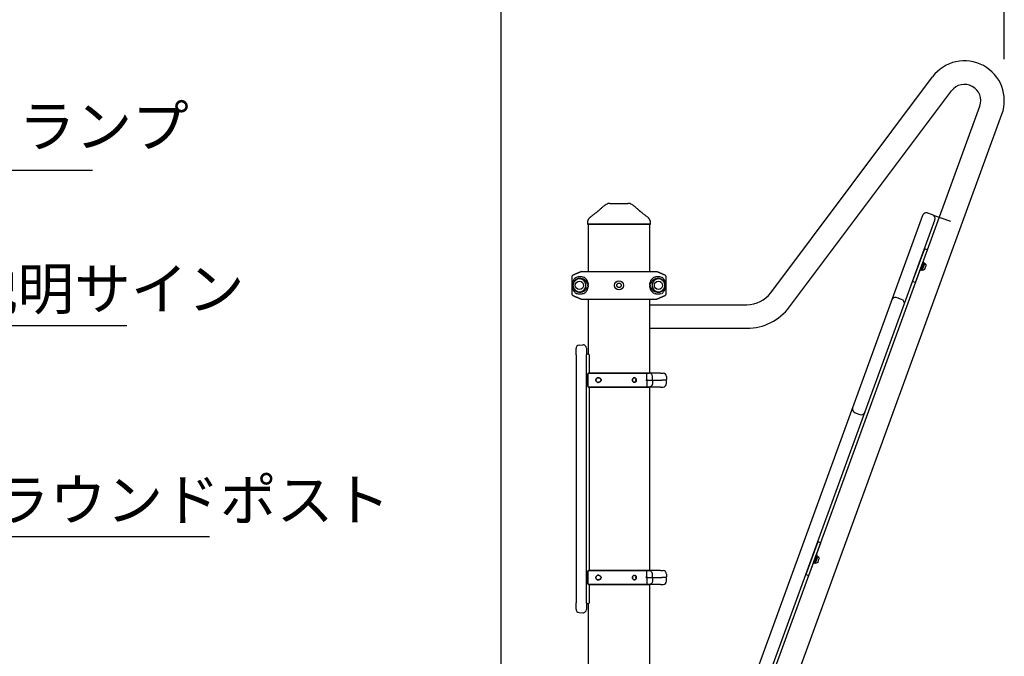
# Model space of a CAD drawing. Extents: x 0 to 8400, y 0 to 5940.
# Drawn here: x 2757 to 4177, y 2964 to 3882 of the extents above; entities that cross this region are included whole.
import ezdxf

# ---------------------------------------------------------------- set-up
doc = ezdxf.new("R2010")
doc.units = 0
doc.header["$LTSCALE"] = 6
doc.layers.get('DEFPOINTS').update_dxf_attribs({"linetype": 'CONTINUOUS'})
for name, color, linetype in [('P001', 131, 'CONTINUOUS'), ('P002', 181, 'CONTINUOUS'), ('P003', 231, 'CONTINUOUS'), ('P005', 91, 'CONTINUOUS'), ('P901', 135, 'CONTINUOUS'), ('P920', 125, 'CONTINUOUS'), ('P_2DIM', 6, 'CONTINUOUS')]:
    doc.layers.add(name, color=color, linetype=linetype)
doc.styles.add('BIGFONT', font='simplex.shx', dxfattribs={"bigfont": 'bigfont.shx'})
doc.dimstyles.new('DIMBIGFONT$0', dxfattribs={"dimscale": 20, "dimtxt": 3, "dimasz": 2, "dimexe": 1.5, "dimexo": 3, "dimgap": 0.75, "dimtad": 1, "dimdec": 1, "dimdsep": 46, "dimtxsty": 'BIGFONT', "dimsah": 1, "dimcen": 0, "dimclrt": 230, "dimadec": 1, "dimazin": 2, "dimtfac": 0.6, "dimtdec": 1, "dimtofl": 0, "dimtmove": 2, "dimatfit": 3, "dimfxl": 1, "dimtvp": 1, "dimtolj": 1, "dimarcsym": 0})
doc.dimstyles.new('DIMBIGFONT$7', dxfattribs={"dimscale": 20, "dimtxt": 3, "dimasz": 2, "dimexe": 1.5, "dimexo": 3, "dimgap": 0.75, "dimtad": 1, "dimdec": 1, "dimdsep": 46, "dimtxsty": 'BIGFONT', "dimsah": 1, "dimcen": 0, "dimclrt": 230, "dimadec": 1, "dimazin": 2, "dimtfac": 0.6, "dimtdec": 1, "dimtofl": 0, "dimtmove": 0, "dimatfit": 3, "dimfxl": 1, "dimtvp": 1, "dimtolj": 1, "dimarcsym": 0})

# ---------------------------------------------------------------- blocks, each defined once
blk = doc.blocks.new('*D6')
at = {"layer": 'DEFPOINTS', "color": 0}
for p in [(4177.1, 4328.7), (4177.1, 3765.6), (3451.5, 2521.8)]:
    blk.add_point(p, dxfattribs=at)
at = {"layer": 'P_2DIM', "color": 0, "lineweight": -2}
for p, q in [((3451.5, 2581.8), (3451.5, 4358.7)), ((4177.1, 3825.6), (4177.1, 4358.7)), ((3491.5, 4328.7), (4137.1, 4328.7))]:
    blk.add_line(p, q, dxfattribs=at)
at = {"layer": 'P_2DIM', "color": 0}
for points in [[(3491.5, 4335.4), (3491.5, 4322.1), (3451.5, 4328.7)], [(4137.1, 4335.4), (4137.1, 4322.1), (4177.1, 4328.7)]]:
    blk.add_solid(points, dxfattribs=at)
at = {"layer": 'P_2DIM', "color": 230, "insert": (3814.3, 4389.4), "char_height": 60, "attachment_point": 5, "style": 'BIGFONT'}
blk.add_mtext('\\A1;(726)', dxfattribs=at)

msp = doc.modelspace()

# ---------------------------------------------------------------- linework, layer by layer
at = {"layer": 'DEFPOINTS'}
msp.add_line((4074.449, 3600.483), (4099.351, 3591.419), dxfattribs=at)
at = {"layer": 'P001'}
for p, q in [((3553.473, 3511.004), (3553.473, 3486.96)), ((3567.477, 3518.982), (3675.435, 3518.982)), ((3689.44, 3486.96), (3689.44, 3511.004)), ((3567.477, 3478.982), (3675.435, 3478.982)), ((3564.117, 3412.682), (3569.117, 3413.119)), ((3574.553, 3408.138), (3574.553, 3399.042)), ((3559.553, 3398.752), (3559.553, 3407.701)), ((3559.553, 3394.135), (3559.553, 3045.43)), ((3574.553, 3045.135), (3574.553, 3394.429)), ((3577.435, 3399.782), (3576.553, 3399.782)), ((3578.435, 3398.782), (3578.435, 3372.282)), ((3576.456, 3353.282), (3576.456, 3371.282)), ((3576.456, 3371.282), (3576.456, 3353.282)), ((3577.456, 3372.282), (3580.838, 3372.282)), ((3580.838, 3372.282), (3577.456, 3372.282)), ((3580.838, 3372.282), (3661.533, 3372.282)), ((3662.784, 3372.282), (3580.838, 3372.282)), ((3661.533, 3372.282), (3665.149, 3372.282)), ((3661.784, 3363.282), (3661.784, 3371.282)), ((3666.753, 3372.282), (3662.784, 3372.282)), ((3681.169, 3372.282), (3666.753, 3372.282)), ((3669.725, 3362.282), (3669.725, 3367.282)), ((3681.169, 3372.282), (3684.956, 3372.282)), ((3689.956, 3367.282), (3689.956, 3363.282)), ((3580.838, 3352.282), (3577.456, 3352.282)), ((3577.456, 3352.282), (3580.838, 3352.282)), ((3578.435, 3352.282), (3578.435, 3087.282)), ((3662.784, 3352.282), (3580.838, 3352.282)), ((3580.838, 3352.282), (3661.533, 3352.282)), ((3661.533, 3352.282), (3665.149, 3352.282)), ((3661.784, 3361.282), (3661.784, 3353.282)), ((3661.998, 3362.282), (3662.784, 3362.282)), ((3661.998, 3362.282), (3662.784, 3362.282)), ((3662.784, 3362.282), (3670.394, 3362.282)), ((3662.784, 3362.282), (3670.394, 3362.282)), ((3666.753, 3352.282), (3662.784, 3352.282)), ((3681.169, 3352.282), (3666.753, 3352.282)), ((3669.725, 3362.282), (3669.725, 3357.282)), ((3670.394, 3362.282), (3683.387, 3362.282)), ((3670.394, 3362.282), (3683.387, 3362.282)), ((3681.169, 3352.282), (3684.956, 3352.282)), ((3688.956, 3362.282), (3683.387, 3362.282)), ((3688.956, 3362.282), (3683.387, 3362.282)), ((3689.956, 3357.282), (3689.956, 3361.282)), ((3576.456, 3068.282), (3576.456, 3086.282)), ((3576.456, 3086.282), (3576.456, 3068.282)), ((3577.456, 3087.282), (3580.838, 3087.282)), ((3580.838, 3087.282), (3577.456, 3087.282)), ((3580.838, 3087.282), (3661.533, 3087.282)), ((3662.784, 3087.282), (3580.838, 3087.282)), ((3661.533, 3087.282), (3665.149, 3087.282)), ((3661.784, 3078.282), (3661.784, 3086.282)), ((3666.753, 3087.282), (3662.784, 3087.282)), ((3681.169, 3087.282), (3666.753, 3087.282)), ((3669.725, 3077.282), (3669.725, 3082.282)), ((3681.169, 3087.282), (3684.956, 3087.282)), ((3689.956, 3082.282), (3689.956, 3078.282)), ((3580.838, 3067.282), (3577.456, 3067.282)), ((3577.456, 3067.282), (3580.838, 3067.282)), ((3578.435, 3067.282), (3578.435, 3040.782)), ((3662.784, 3067.282), (3580.838, 3067.282)), ((3580.838, 3067.282), (3661.533, 3067.282)), ((3661.533, 3067.282), (3665.149, 3067.282)), ((3661.784, 3076.282), (3661.784, 3068.282)), ((3661.998, 3077.282), (3662.784, 3077.282)), ((3661.998, 3077.282), (3662.784, 3077.282)), ((3662.784, 3077.282), (3670.394, 3077.282)), ((3662.784, 3077.282), (3670.394, 3077.282)), ((3666.753, 3067.282), (3662.784, 3067.282)), ((3681.169, 3067.282), (3666.753, 3067.282)), ((3669.725, 3077.282), (3669.725, 3072.282)), ((3670.394, 3077.282), (3683.387, 3077.282)), ((3670.394, 3077.282), (3683.387, 3077.282)), ((3681.169, 3067.282), (3684.956, 3067.282)), ((3688.956, 3077.282), (3683.387, 3077.282)), ((3688.956, 3077.282), (3683.387, 3077.282)), ((3689.956, 3072.282), (3689.956, 3076.282)), ((3559.553, 3031.864), (3559.553, 3040.812)), ((3574.553, 3040.523), (3574.553, 3031.426)), ((3576.553, 3039.782), (3577.435, 3039.782)), ((3564.117, 3026.883), (3569.117, 3026.446))]:
    msp.add_line(p, q, dxfattribs=at)
for centre, radius in [((3564.456, 3498.982), 6), ((3621.456, 3498.982), 6.5), ((3621.456, 3498.982), 3.25), ((3678.456, 3498.982), 6)]:
    msp.add_circle(centre, radius, dxfattribs=at)
for centre, radius, start, end in [((3564.456, 3498.982), 9.25, 187.305407, 172.694594), ((3678.456, 3498.982), 9.25, 7.305407, 352.694594), ((3564.553, 3407.701), 5, 95, 180), ((3569.553, 3408.138), 5, 0, 95), ((3576.553, 3401.782), 2, 180, 270), ((3577.435, 3398.782), 1, 0, 90), ((3577.456, 3371.282), 1, 90, 180), ((3577.456, 3371.282), 1, 90, 180), ((3662.784, 3371.282), 1, 90, 180), ((3684.956, 3367.282), 5, 0, 90), ((3577.456, 3353.282), 1, 180, 270), ((3577.456, 3353.282), 1, 180, 270), ((3662.784, 3363.282), 1, 180, 270), ((3662.784, 3361.282), 1, 90, 180), ((3662.784, 3353.282), 1, 180, 270), ((3684.956, 3357.282), 5, 270, 0), ((3688.956, 3363.282), 1, 270, 0), ((3688.956, 3361.282), 1, 0, 90), ((3577.456, 3086.282), 1, 90, 180), ((3577.456, 3086.282), 1, 90, 180), ((3662.784, 3086.282), 1, 90, 180), ((3684.956, 3082.282), 5, 0, 90), ((3577.456, 3068.282), 1, 180, 270), ((3577.456, 3068.282), 1, 180, 270), ((3662.784, 3078.282), 1, 180, 270), ((3662.784, 3076.282), 1, 90, 180), ((3662.784, 3068.282), 1, 180, 270), ((3684.956, 3072.282), 5, 270, 0), ((3688.956, 3078.282), 1, 270, 0), ((3688.956, 3076.282), 1, 0, 90), ((3576.553, 3037.782), 2, 90, 180), ((3577.435, 3040.782), 1, 270, 0), ((3564.553, 3031.864), 5, 180, 265), ((3569.553, 3031.426), 5, 265, 0)]:
    msp.add_arc(centre, radius, start, end, dxfattribs=at)
at = {"layer": 'P001', "extrusion": (0, 0, -1)}
for centre in [(3661.998, 3361.282), (3661.998, 3076.282)]:
    msp.add_ellipse(centre, major_axis=(0, 1), ratio=0.89005373, start_param=-0.01097849, end_param=0, dxfattribs=at)
at = {"layer": 'P001'}
for centre in [(3661.998, 3363.282), (3661.998, 3078.282)]:
    msp.add_ellipse(centre, major_axis=(0, -1), ratio=0.89005374, start_param=6.27220682, end_param=6.28318531, dxfattribs=at)
for points, knots in [([(3555.291, 3513.762), (3554.958, 3513.619), (3554.605, 3513.379), (3554.09, 3512.863), (3553.843, 3512.494), (3553.559, 3511.81), (3553.473, 3511.374), (3553.473, 3511.004)], [-0.32960868, -0.32960868, -0.32960868, -0.32960868, -0.222140459, -0.222140459, -0.111063318, -0.111063318, 0, 0, 0, 0]), ([(3559.018, 3510.318), (3558.812, 3510.15), (3558.613, 3509.974), (3557.926, 3509.316), (3557.476, 3508.792), (3556.69, 3507.696), (3556.347, 3507.13), (3555.841, 3506.14), (3555.659, 3505.741), (3555.29, 3504.829), (3555.108, 3504.309), (3554.835, 3503.387), (3554.736, 3503.009), (3554.544, 3502.154), (3554.454, 3501.678), (3554.335, 3500.801), (3554.297, 3500.465), (3554.244, 3499.746), (3554.229, 3499.364), (3554.229, 3498.503), (3554.253, 3498.025), (3554.333, 3497.152), (3554.386, 3496.761), (3554.558, 3495.704), (3554.695, 3495.1), (3555.043, 3493.841), (3555.255, 3493.224), (3555.659, 3492.224), (3555.841, 3491.825), (3556.504, 3490.527), (3557.046, 3489.704), (3558.081, 3488.489), (3558.53, 3488.044), (3559.018, 3487.646)], [-7.93965131, -7.93965131, -7.93965131, -7.93965131, -7.77917929, -7.77917929, -7.3656294, -7.3656294, -6.98438191, -6.98438191, -6.74256328, -6.74256328, -6.45349955, -6.45349955, -6.26818107, -6.26818107, -6.05216013, -6.05216013, -5.93623919, -5.93623919, -5.82031826, -5.82031826, -5.67481221, -5.67481221, -5.52930617, -5.52930617, -5.238289, -5.238289, -4.89807324, -4.89807324, -4.65625461, -4.65625461, -4.08137677, -4.08137677, -3.7009852, -3.7009852, -3.7009852, -3.7009852]), ([(3559.969, 3511.004), (3559.977, 3511.007), (3559.984, 3511.009), (3560.895, 3511.314), (3561.95, 3511.522), (3563.42, 3511.662), (3563.789, 3511.686), (3564.373, 3511.707), (3564.585, 3511.711), (3564.973, 3511.712), (3565.149, 3511.71), (3565.529, 3511.701), (3565.734, 3511.694), (3566.289, 3511.665), (3566.644, 3511.638), (3567.415, 3511.56), (3567.835, 3511.506), (3568.95, 3511.332), (3569.662, 3511.19), (3570.408, 3511.009), (3570.419, 3511.007), (3570.43, 3511.004)], [-1.90524262, -1.90524262, -1.90524262, -1.90524262, -1.89989316, -1.89989316, -1.25954202, -1.25954202, -1.0515232, -1.0515232, -0.93561192, -0.93561192, -0.84074267, -0.84074267, -0.73226801, -0.73226801, -0.54888608, -0.54888608, -0.33851674, -0.33851674, 0, 0, 0.00484816, 0.00484816, 0.00484816, 0.00484816]), ([(3672.483, 3511.004), (3672.493, 3511.007), (3672.504, 3511.009), (3673.25, 3511.19), (3673.963, 3511.332), (3675.077, 3511.506), (3675.497, 3511.56), (3676.269, 3511.638), (3676.623, 3511.665), (3677.179, 3511.694), (3677.383, 3511.701), (3677.764, 3511.71), (3677.94, 3511.712), (3678.328, 3511.711), (3678.539, 3511.707), (3679.123, 3511.686), (3679.492, 3511.662), (3680.962, 3511.522), (3682.017, 3511.314), (3682.928, 3511.009), (3682.936, 3511.007), (3682.943, 3511.004)], [-1.90199016, -1.90199016, -1.90199016, -1.90199016, -1.89714901, -1.89714901, -1.55912121, -1.55912121, -1.34905572, -1.34905572, -1.16593867, -1.16593867, -1.05762068, -1.05762068, -0.96288846, -0.96288846, -0.8471446, -0.8471446, -0.63942624, -0.63942624, 0, 0, 0.00534173, 0.00534173, 0.00534173, 0.00534173]), ([(3683.894, 3487.646), (3684.1, 3487.814), (3684.299, 3487.99), (3684.986, 3488.648), (3685.436, 3489.172), (3686.222, 3490.269), (3686.565, 3490.835), (3687.071, 3491.825), (3687.253, 3492.224), (3687.622, 3493.136), (3687.805, 3493.656), (3688.077, 3494.578), (3688.176, 3494.955), (3688.368, 3495.811), (3688.458, 3496.287), (3688.578, 3497.163), (3688.615, 3497.5), (3688.668, 3498.219), (3688.683, 3498.601), (3688.683, 3499.461), (3688.659, 3499.94), (3688.58, 3500.813), (3688.526, 3501.203), (3688.355, 3502.261), (3688.217, 3502.864), (3687.869, 3504.124), (3687.658, 3504.741), (3687.253, 3505.741), (3687.071, 3506.14), (3686.408, 3507.437), (3685.866, 3508.261), (3684.831, 3509.476), (3684.382, 3509.92), (3683.894, 3510.319)], [-7.93965131, -7.93965131, -7.93965131, -7.93965131, -7.77917929, -7.77917929, -7.3656294, -7.3656294, -6.98438191, -6.98438191, -6.74256328, -6.74256328, -6.45349955, -6.45349955, -6.26818107, -6.26818107, -6.05216013, -6.05216013, -5.93623919, -5.93623919, -5.82031826, -5.82031826, -5.67481221, -5.67481221, -5.52930617, -5.52930617, -5.238289, -5.238289, -4.89807324, -4.89807324, -4.65625461, -4.65625461, -4.08137677, -4.08137677, -3.7009852, -3.7009852, -3.7009852, -3.7009852]), ([(3689.44, 3511.004), (3689.44, 3511.374), (3689.353, 3511.81), (3689.07, 3512.494), (3688.823, 3512.863), (3688.308, 3513.379), (3687.954, 3513.619), (3687.621, 3513.762)], [0, 0, 0, 0, 0.111063318, 0.111063318, 0.222140459, 0.222140459, 0.32960868, 0.32960868, 0.32960868, 0.32960868]), ([(3555.281, 3500.158), (3555.279, 3500.143), (3555.277, 3500.127), (3555.226, 3499.776), (3555.13, 3499.481), (3555.088, 3499.138), (3555.084, 3499.082), (3555.082, 3499.018), (3555.082, 3499.01), (3555.082, 3498.999), (3555.082, 3498.996), (3555.082, 3498.989), (3555.082, 3498.986), (3555.082, 3498.98), (3555.082, 3498.977), (3555.082, 3498.97), (3555.082, 3498.966), (3555.082, 3498.953), (3555.082, 3498.944), (3555.084, 3498.88), (3555.088, 3498.827), (3555.111, 3498.634), (3555.142, 3498.496), (3555.215, 3498.178), (3555.257, 3497.996), (3555.281, 3497.806)], [0, 0, 0, 0, 0.004824478, 0.004824478, 0.106311138, 0.106311138, 0.12618693, 0.12618693, 0.128762797, 0.128762797, 0.130080441, 0.130080441, 0.131051683, 0.131051683, 0.132103482, 0.132103482, 0.133532108, 0.133532108, 0.136789528, 0.136789528, 0.155683085, 0.155683085, 0.204941874, 0.204941874, 0.260406961, 0.260406961, 0.260406961, 0.260406961]), ([(3687.631, 3497.806), (3687.633, 3497.822), (3687.635, 3497.838), (3687.686, 3498.189), (3687.783, 3498.483), (3687.824, 3498.827), (3687.829, 3498.883), (3687.83, 3498.947), (3687.83, 3498.954), (3687.831, 3498.965), (3687.831, 3498.969), (3687.831, 3498.976), (3687.831, 3498.978), (3687.831, 3498.984), (3687.831, 3498.987), (3687.831, 3498.994), (3687.831, 3498.998), (3687.83, 3499.012), (3687.83, 3499.021), (3687.828, 3499.084), (3687.824, 3499.137), (3687.801, 3499.33), (3687.77, 3499.469), (3687.698, 3499.787), (3687.655, 3499.968), (3687.631, 3500.158)], [0, 0, 0, 0, 0.004824478, 0.004824478, 0.106311138, 0.106311138, 0.12618693, 0.12618693, 0.128762797, 0.128762797, 0.130080441, 0.130080441, 0.131051683, 0.131051683, 0.132103482, 0.132103482, 0.133532108, 0.133532108, 0.136789528, 0.136789528, 0.155683085, 0.155683085, 0.204941874, 0.204941874, 0.260406961, 0.260406961, 0.260406961, 0.260406961]), ([(3553.473, 3486.96), (3553.473, 3486.59), (3553.559, 3486.155), (3553.843, 3485.47), (3554.09, 3485.101), (3554.605, 3484.586), (3554.958, 3484.346), (3555.291, 3484.203)], [0, 0, 0, 0, 0.111063318, 0.111063318, 0.222140459, 0.222140459, 0.32960868, 0.32960868, 0.32960868, 0.32960868]), ([(3570.43, 3486.96), (3570.419, 3486.958), (3570.408, 3486.955), (3569.662, 3486.775), (3568.95, 3486.633), (3567.835, 3486.459), (3567.415, 3486.405), (3566.644, 3486.327), (3566.289, 3486.3), (3565.734, 3486.271), (3565.529, 3486.263), (3565.149, 3486.254), (3564.973, 3486.253), (3564.585, 3486.254), (3564.373, 3486.258), (3563.789, 3486.278), (3563.42, 3486.302), (3561.95, 3486.442), (3560.895, 3486.65), (3559.984, 3486.955), (3559.977, 3486.958), (3559.969, 3486.96)], [-1.90199007, -1.90199007, -1.90199007, -1.90199007, -1.89714892, -1.89714892, -1.55912114, -1.55912114, -1.34905566, -1.34905566, -1.16593862, -1.16593862, -1.05762064, -1.05762064, -0.96288842, -0.96288842, -0.84714457, -0.84714457, -0.63942622, -0.63942622, 0, 0, 0.00534173, 0.00534173, 0.00534173, 0.00534173]), ([(3682.943, 3486.96), (3682.936, 3486.958), (3682.928, 3486.955), (3682.017, 3486.65), (3680.962, 3486.442), (3679.492, 3486.302), (3679.123, 3486.278), (3678.539, 3486.258), (3678.328, 3486.254), (3677.94, 3486.253), (3677.764, 3486.254), (3677.383, 3486.263), (3677.179, 3486.271), (3676.623, 3486.3), (3676.269, 3486.327), (3675.497, 3486.405), (3675.077, 3486.459), (3673.963, 3486.633), (3673.25, 3486.775), (3672.504, 3486.955), (3672.493, 3486.958), (3672.483, 3486.96)], [-1.9052427, -1.9052427, -1.9052427, -1.9052427, -1.89989325, -1.89989325, -1.25954207, -1.25954207, -1.05152324, -1.05152324, -0.93561196, -0.93561196, -0.84074271, -0.84074271, -0.73226804, -0.73226804, -0.5488861, -0.5488861, -0.33851675, -0.33851675, 0, 0, 0.00484816, 0.00484816, 0.00484816, 0.00484816]), ([(3687.621, 3484.203), (3687.954, 3484.346), (3688.308, 3484.586), (3688.823, 3485.101), (3689.07, 3485.47), (3689.353, 3486.155), (3689.44, 3486.59), (3689.44, 3486.96)], [-0.32960868, -0.32960868, -0.32960868, -0.32960868, -0.222140459, -0.222140459, -0.111063318, -0.111063318, 0, 0, 0, 0]), ([(3559.553, 3398.752), (3559.553, 3398.631), (3559.553, 3398.48), (3559.553, 3398.018), (3559.553, 3397.666), (3559.553, 3396.738), (3559.553, 3396.126), (3559.553, 3395.041), (3559.553, 3394.588), (3559.553, 3394.135)], [0, 0, 0, 0, 0.097239675, 0.097239675, 0.252823154, 0.252823154, 0.455081678, 0.455081678, 0.591008394, 0.591008394, 0.591008394, 0.591008394]), ([(3574.553, 3394.429), (3574.553, 3394.753), (3574.553, 3395.077), (3574.553, 3395.904), (3574.553, 3396.397), (3574.553, 3397.44), (3574.553, 3397.961), (3574.553, 3398.647), (3574.553, 3398.873), (3574.553, 3399.042)], [0, 0, 0, 0, 0.097242542, 0.097242542, 0.25283061, 0.25283061, 0.455095098, 0.455095098, 0.589763483, 0.589763483, 0.589763483, 0.589763483]), ([(3595.663, 3362.282), (3595.663, 3362.493), (3595.634, 3362.703), (3595.526, 3363.108), (3595.446, 3363.303), (3595.152, 3363.85), (3594.881, 3364.166), (3594.173, 3364.806), (3593.65, 3365.109), (3592.578, 3365.51), (3592.027, 3365.606), (3591.077, 3365.606), (3590.597, 3365.527), (3589.71, 3365.154), (3589.303, 3364.861), (3588.768, 3364.21), (3588.57, 3363.875), (3588.301, 3363.115), (3588.23, 3362.691), (3588.23, 3361.874), (3588.301, 3361.449), (3588.57, 3360.69), (3588.768, 3360.354), (3589.303, 3359.704), (3589.71, 3359.41), (3590.597, 3359.038), (3591.077, 3358.959), (3592.027, 3358.959), (3592.578, 3359.055), (3593.65, 3359.456), (3594.173, 3359.758), (3594.881, 3360.399), (3595.152, 3360.714), (3595.446, 3361.262), (3595.526, 3361.457), (3595.634, 3361.862), (3595.663, 3362.072), (3595.663, 3362.282)], [0, 0, 0, 0, 0.06316905, 0.06316905, 0.12633809, 0.12633809, 0.25267619, 0.25267619, 0.45463535, 0.45463535, 0.65659451, 0.65659451, 0.83918271, 0.83918271, 1.0217709, 1.0217709, 1.14428221, 1.14428221, 1.26679352, 1.26679352, 1.38930484, 1.38930484, 1.51181615, 1.51181615, 1.69440434, 1.69440434, 1.87699253, 1.87699253, 2.0789517, 2.0789517, 2.28091086, 2.28091086, 2.40724896, 2.40724896, 2.470418, 2.470418, 2.53358705, 2.53358705, 2.53358705, 2.53358705]), ([(3595.663, 3362.282), (3595.663, 3362.072), (3595.634, 3361.862), (3595.526, 3361.457), (3595.446, 3361.262), (3595.152, 3360.714), (3594.881, 3360.399), (3594.173, 3359.758), (3593.65, 3359.456), (3592.578, 3359.055), (3592.027, 3358.959), (3591.077, 3358.959), (3590.597, 3359.038), (3589.71, 3359.41), (3589.303, 3359.704), (3588.768, 3360.354), (3588.57, 3360.69), (3588.301, 3361.449), (3588.23, 3361.874), (3588.23, 3362.691), (3588.301, 3363.115), (3588.57, 3363.875), (3588.768, 3364.21), (3589.303, 3364.861), (3589.71, 3365.154), (3590.597, 3365.527), (3591.077, 3365.606), (3592.027, 3365.606), (3592.578, 3365.51), (3593.65, 3365.109), (3594.173, 3364.806), (3594.881, 3364.166), (3595.152, 3363.85), (3595.446, 3363.303), (3595.526, 3363.108), (3595.634, 3362.703), (3595.663, 3362.493), (3595.663, 3362.282)], [0, 0, 0, 0, 0.06316905, 0.06316905, 0.12633809, 0.12633809, 0.25267619, 0.25267619, 0.45463535, 0.45463535, 0.65659451, 0.65659451, 0.83918271, 0.83918271, 1.0217709, 1.0217709, 1.14428221, 1.14428221, 1.26679352, 1.26679352, 1.38930484, 1.38930484, 1.51181615, 1.51181615, 1.69440434, 1.69440434, 1.87699253, 1.87699253, 2.0789517, 2.0789517, 2.28091086, 2.28091086, 2.40724896, 2.40724896, 2.470418, 2.470418, 2.53358705, 2.53358705, 2.53358705, 2.53358705]), ([(3646.486, 3362.282), (3646.486, 3362.69), (3646.419, 3363.126), (3646.143, 3363.927), (3645.934, 3364.292), (3645.449, 3364.869), (3645.141, 3365.119), (3644.459, 3365.451), (3644.085, 3365.532), (3643.378, 3365.532), (3642.998, 3365.451), (3642.293, 3365.119), (3641.969, 3364.869), (3641.454, 3364.292), (3641.23, 3363.927), (3640.931, 3363.126), (3640.857, 3362.69), (3640.857, 3361.874), (3640.931, 3361.439), (3641.23, 3360.638), (3641.454, 3360.273), (3641.969, 3359.696), (3642.293, 3359.446), (3642.998, 3359.114), (3643.378, 3359.032), (3644.085, 3359.032), (3644.459, 3359.114), (3645.141, 3359.446), (3645.449, 3359.696), (3645.934, 3360.273), (3646.143, 3360.638), (3646.419, 3361.439), (3646.486, 3361.874), (3646.486, 3362.282)], [0, 0, 0, 0, 0.12246991, 0.12246991, 0.24493983, 0.24493983, 0.36740962, 0.36740962, 0.48987942, 0.48987942, 0.61234922, 0.61234922, 0.73481901, 0.73481901, 0.85728892, 0.85728892, 0.97975884, 0.97975884, 1.10222875, 1.10222875, 1.22469867, 1.22469867, 1.34716846, 1.34716846, 1.46963826, 1.46963826, 1.59210805, 1.59210805, 1.71457785, 1.71457785, 1.83704776, 1.83704776, 1.95951768, 1.95951768, 1.95951768, 1.95951768]), ([(3646.486, 3362.282), (3646.486, 3361.874), (3646.419, 3361.439), (3646.143, 3360.638), (3645.934, 3360.273), (3645.449, 3359.696), (3645.141, 3359.446), (3644.459, 3359.114), (3644.085, 3359.032), (3643.378, 3359.032), (3642.998, 3359.114), (3642.293, 3359.446), (3641.969, 3359.696), (3641.454, 3360.273), (3641.23, 3360.638), (3640.931, 3361.439), (3640.857, 3361.874), (3640.857, 3362.69), (3640.931, 3363.126), (3641.23, 3363.927), (3641.454, 3364.292), (3641.969, 3364.869), (3642.293, 3365.119), (3642.998, 3365.451), (3643.378, 3365.532), (3644.085, 3365.532), (3644.459, 3365.451), (3645.141, 3365.119), (3645.449, 3364.869), (3645.934, 3364.292), (3646.143, 3363.927), (3646.419, 3363.126), (3646.486, 3362.69), (3646.486, 3362.282)], [0, 0, 0, 0, 0.12246991, 0.12246991, 0.24493983, 0.24493983, 0.36740962, 0.36740962, 0.48987942, 0.48987942, 0.61234922, 0.61234922, 0.73481901, 0.73481901, 0.85728892, 0.85728892, 0.97975884, 0.97975884, 1.10222875, 1.10222875, 1.22469867, 1.22469867, 1.34716846, 1.34716846, 1.46963826, 1.46963826, 1.59210805, 1.59210805, 1.71457785, 1.71457785, 1.83704776, 1.83704776, 1.95951768, 1.95951768, 1.95951768, 1.95951768]), ([(3669.725, 3367.282), (3669.725, 3367.796), (3669.652, 3368.309), (3669.366, 3369.291), (3669.153, 3369.759), (3668.602, 3370.605), (3668.264, 3370.984), (3667.491, 3371.611), (3667.056, 3371.859), (3666.135, 3372.193), (3665.65, 3372.281), (3665.159, 3372.282), (3665.154, 3372.282), (3665.149, 3372.282)], [0, 0, 0, 0, 0.125927711, 0.125927711, 0.251855422, 0.251855422, 0.377783133, 0.377783133, 0.503710844, 0.503710844, 0.628355196, 0.628355196, 0.629638556, 0.629638556, 0.629638556, 0.629638556]), ([(3646.189, 3360.799), (3646.153, 3360.877), (3646.12, 3360.957), (3645.941, 3361.439), (3645.868, 3361.874), (3645.868, 3362.69), (3645.941, 3363.126), (3646.12, 3363.607), (3646.153, 3363.687), (3646.189, 3363.765)], [0.832299546, 0.832299546, 0.832299546, 0.832299546, 0.857179955, 0.857179955, 0.979634264, 0.979634264, 1.102088573, 1.102088573, 1.126968981, 1.126968981, 1.126968981, 1.126968981]), ([(3646.189, 3363.765), (3646.153, 3363.687), (3646.12, 3363.607), (3645.941, 3363.126), (3645.868, 3362.69), (3645.868, 3361.874), (3645.941, 3361.439), (3646.12, 3360.957), (3646.153, 3360.877), (3646.189, 3360.799)], [0.832299546, 0.832299546, 0.832299546, 0.832299546, 0.857179955, 0.857179955, 0.979634264, 0.979634264, 1.102088573, 1.102088573, 1.126968981, 1.126968981, 1.126968981, 1.126968981]), ([(3661.988, 3362.282), (3661.906, 3362.283), (3661.819, 3362.297), (3661.618, 3362.355), (3661.508, 3362.405), (3661.269, 3362.544), (3661.137, 3362.647), (3660.865, 3362.921), (3660.74, 3363.098), (3660.654, 3363.28), (3660.653, 3363.281), (3660.653, 3363.282)], [0.193244863, 0.193244863, 0.193244863, 0.193244863, 0.221473666, 0.221473666, 0.257543839, 0.257543839, 0.305688252, 0.305688252, 0.367807631, 0.367807631, 0.368270944, 0.368270944, 0.368270944, 0.368270944]), ([(3661.988, 3362.282), (3661.906, 3362.281), (3661.819, 3362.267), (3661.618, 3362.21), (3661.508, 3362.16), (3661.269, 3362.02), (3661.137, 3361.917), (3660.865, 3361.643), (3660.74, 3361.466), (3660.654, 3361.285), (3660.653, 3361.284), (3660.653, 3361.282)], [0.193244863, 0.193244863, 0.193244863, 0.193244863, 0.221473666, 0.221473666, 0.257543839, 0.257543839, 0.305688252, 0.305688252, 0.367807631, 0.367807631, 0.368270944, 0.368270944, 0.368270944, 0.368270944]), ([(3669.725, 3357.282), (3669.725, 3356.769), (3669.652, 3356.255), (3669.366, 3355.273), (3669.153, 3354.806), (3668.602, 3353.959), (3668.264, 3353.581), (3667.491, 3352.954), (3667.056, 3352.705), (3666.135, 3352.371), (3665.65, 3352.284), (3665.159, 3352.282), (3665.154, 3352.282), (3665.149, 3352.282)], [0, 0, 0, 0, 0.125927711, 0.125927711, 0.251855422, 0.251855422, 0.377783133, 0.377783133, 0.503710844, 0.503710844, 0.628355196, 0.628355196, 0.629638556, 0.629638556, 0.629638556, 0.629638556]), ([(3669.725, 3082.282), (3669.725, 3082.796), (3669.652, 3083.309), (3669.366, 3084.291), (3669.153, 3084.759), (3668.602, 3085.605), (3668.264, 3085.984), (3667.491, 3086.611), (3667.056, 3086.859), (3666.135, 3087.193), (3665.65, 3087.281), (3665.159, 3087.282), (3665.154, 3087.282), (3665.149, 3087.282)], [0, 0, 0, 0, 0.125927711, 0.125927711, 0.251855422, 0.251855422, 0.377783133, 0.377783133, 0.503710844, 0.503710844, 0.628355196, 0.628355196, 0.629638556, 0.629638556, 0.629638556, 0.629638556]), ([(3595.663, 3077.282), (3595.663, 3077.493), (3595.634, 3077.703), (3595.526, 3078.108), (3595.446, 3078.303), (3595.152, 3078.85), (3594.881, 3079.166), (3594.173, 3079.806), (3593.65, 3080.109), (3592.578, 3080.51), (3592.027, 3080.606), (3591.077, 3080.606), (3590.597, 3080.527), (3589.71, 3080.154), (3589.303, 3079.861), (3588.768, 3079.21), (3588.57, 3078.875), (3588.301, 3078.115), (3588.23, 3077.691), (3588.23, 3076.874), (3588.301, 3076.449), (3588.57, 3075.69), (3588.768, 3075.354), (3589.303, 3074.704), (3589.71, 3074.41), (3590.597, 3074.038), (3591.077, 3073.959), (3592.027, 3073.959), (3592.578, 3074.055), (3593.65, 3074.456), (3594.173, 3074.758), (3594.881, 3075.399), (3595.152, 3075.714), (3595.446, 3076.262), (3595.526, 3076.457), (3595.634, 3076.862), (3595.663, 3077.072), (3595.663, 3077.282)], [0, 0, 0, 0, 0.06316905, 0.06316905, 0.12633809, 0.12633809, 0.25267619, 0.25267619, 0.45463535, 0.45463535, 0.65659451, 0.65659451, 0.83918271, 0.83918271, 1.0217709, 1.0217709, 1.14428221, 1.14428221, 1.26679352, 1.26679352, 1.38930484, 1.38930484, 1.51181615, 1.51181615, 1.69440434, 1.69440434, 1.87699253, 1.87699253, 2.0789517, 2.0789517, 2.28091086, 2.28091086, 2.40724896, 2.40724896, 2.470418, 2.470418, 2.53358705, 2.53358705, 2.53358705, 2.53358705]), ([(3595.663, 3077.282), (3595.663, 3077.072), (3595.634, 3076.862), (3595.526, 3076.457), (3595.446, 3076.262), (3595.152, 3075.714), (3594.881, 3075.399), (3594.173, 3074.758), (3593.65, 3074.456), (3592.578, 3074.055), (3592.027, 3073.959), (3591.077, 3073.959), (3590.597, 3074.038), (3589.71, 3074.41), (3589.303, 3074.704), (3588.768, 3075.354), (3588.57, 3075.69), (3588.301, 3076.449), (3588.23, 3076.874), (3588.23, 3077.691), (3588.301, 3078.115), (3588.57, 3078.875), (3588.768, 3079.21), (3589.303, 3079.861), (3589.71, 3080.154), (3590.597, 3080.527), (3591.077, 3080.606), (3592.027, 3080.606), (3592.578, 3080.51), (3593.65, 3080.109), (3594.173, 3079.806), (3594.881, 3079.166), (3595.152, 3078.85), (3595.446, 3078.303), (3595.526, 3078.108), (3595.634, 3077.703), (3595.663, 3077.493), (3595.663, 3077.282)], [0, 0, 0, 0, 0.06316905, 0.06316905, 0.12633809, 0.12633809, 0.25267619, 0.25267619, 0.45463535, 0.45463535, 0.65659451, 0.65659451, 0.83918271, 0.83918271, 1.0217709, 1.0217709, 1.14428221, 1.14428221, 1.26679352, 1.26679352, 1.38930484, 1.38930484, 1.51181615, 1.51181615, 1.69440434, 1.69440434, 1.87699253, 1.87699253, 2.0789517, 2.0789517, 2.28091086, 2.28091086, 2.40724896, 2.40724896, 2.470418, 2.470418, 2.53358705, 2.53358705, 2.53358705, 2.53358705]), ([(3646.486, 3077.282), (3646.486, 3077.69), (3646.419, 3078.126), (3646.143, 3078.927), (3645.934, 3079.292), (3645.449, 3079.869), (3645.141, 3080.119), (3644.459, 3080.451), (3644.085, 3080.532), (3643.378, 3080.532), (3642.998, 3080.451), (3642.293, 3080.119), (3641.969, 3079.869), (3641.454, 3079.292), (3641.23, 3078.927), (3640.931, 3078.126), (3640.857, 3077.69), (3640.857, 3076.874), (3640.931, 3076.439), (3641.23, 3075.638), (3641.454, 3075.273), (3641.969, 3074.696), (3642.293, 3074.446), (3642.998, 3074.114), (3643.378, 3074.032), (3644.085, 3074.032), (3644.459, 3074.114), (3645.141, 3074.446), (3645.449, 3074.696), (3645.934, 3075.273), (3646.143, 3075.638), (3646.419, 3076.439), (3646.486, 3076.874), (3646.486, 3077.282)], [0, 0, 0, 0, 0.12246991, 0.12246991, 0.24493983, 0.24493983, 0.36740962, 0.36740962, 0.48987942, 0.48987942, 0.61234922, 0.61234922, 0.73481901, 0.73481901, 0.85728892, 0.85728892, 0.97975884, 0.97975884, 1.10222875, 1.10222875, 1.22469867, 1.22469867, 1.34716846, 1.34716846, 1.46963826, 1.46963826, 1.59210805, 1.59210805, 1.71457785, 1.71457785, 1.83704776, 1.83704776, 1.95951768, 1.95951768, 1.95951768, 1.95951768]), ([(3646.486, 3077.282), (3646.486, 3076.874), (3646.419, 3076.439), (3646.143, 3075.638), (3645.934, 3075.273), (3645.449, 3074.696), (3645.141, 3074.446), (3644.459, 3074.114), (3644.085, 3074.032), (3643.378, 3074.032), (3642.998, 3074.114), (3642.293, 3074.446), (3641.969, 3074.696), (3641.454, 3075.273), (3641.23, 3075.638), (3640.931, 3076.439), (3640.857, 3076.874), (3640.857, 3077.69), (3640.931, 3078.126), (3641.23, 3078.927), (3641.454, 3079.292), (3641.969, 3079.869), (3642.293, 3080.119), (3642.998, 3080.451), (3643.378, 3080.532), (3644.085, 3080.532), (3644.459, 3080.451), (3645.141, 3080.119), (3645.449, 3079.869), (3645.934, 3079.292), (3646.143, 3078.927), (3646.419, 3078.126), (3646.486, 3077.69), (3646.486, 3077.282)], [0, 0, 0, 0, 0.12246991, 0.12246991, 0.24493983, 0.24493983, 0.36740962, 0.36740962, 0.48987942, 0.48987942, 0.61234922, 0.61234922, 0.73481901, 0.73481901, 0.85728892, 0.85728892, 0.97975884, 0.97975884, 1.10222875, 1.10222875, 1.22469867, 1.22469867, 1.34716846, 1.34716846, 1.46963826, 1.46963826, 1.59210805, 1.59210805, 1.71457785, 1.71457785, 1.83704776, 1.83704776, 1.95951768, 1.95951768, 1.95951768, 1.95951768]), ([(3646.189, 3075.799), (3646.153, 3075.877), (3646.12, 3075.957), (3645.941, 3076.439), (3645.868, 3076.874), (3645.868, 3077.69), (3645.941, 3078.126), (3646.12, 3078.607), (3646.153, 3078.687), (3646.189, 3078.765)], [0.832299546, 0.832299546, 0.832299546, 0.832299546, 0.857179955, 0.857179955, 0.979634264, 0.979634264, 1.102088573, 1.102088573, 1.126968981, 1.126968981, 1.126968981, 1.126968981]), ([(3646.189, 3078.765), (3646.153, 3078.687), (3646.12, 3078.607), (3645.941, 3078.126), (3645.868, 3077.69), (3645.868, 3076.874), (3645.941, 3076.439), (3646.12, 3075.957), (3646.153, 3075.877), (3646.189, 3075.799)], [0.832299546, 0.832299546, 0.832299546, 0.832299546, 0.857179955, 0.857179955, 0.979634264, 0.979634264, 1.102088573, 1.102088573, 1.126968981, 1.126968981, 1.126968981, 1.126968981]), ([(3661.988, 3077.282), (3661.906, 3077.283), (3661.819, 3077.297), (3661.618, 3077.355), (3661.508, 3077.405), (3661.269, 3077.544), (3661.137, 3077.647), (3660.865, 3077.921), (3660.74, 3078.098), (3660.654, 3078.28), (3660.653, 3078.281), (3660.653, 3078.282)], [0.193244863, 0.193244863, 0.193244863, 0.193244863, 0.221473666, 0.221473666, 0.257543839, 0.257543839, 0.305688252, 0.305688252, 0.367807631, 0.367807631, 0.368270944, 0.368270944, 0.368270944, 0.368270944]), ([(3661.988, 3077.282), (3661.906, 3077.281), (3661.819, 3077.267), (3661.618, 3077.21), (3661.508, 3077.16), (3661.269, 3077.02), (3661.137, 3076.917), (3660.865, 3076.643), (3660.74, 3076.466), (3660.654, 3076.285), (3660.653, 3076.284), (3660.653, 3076.282)], [0.193244863, 0.193244863, 0.193244863, 0.193244863, 0.221473666, 0.221473666, 0.257543839, 0.257543839, 0.305688252, 0.305688252, 0.367807631, 0.367807631, 0.368270944, 0.368270944, 0.368270944, 0.368270944]), ([(3669.725, 3072.282), (3669.725, 3071.769), (3669.652, 3071.255), (3669.366, 3070.273), (3669.153, 3069.806), (3668.602, 3068.959), (3668.264, 3068.581), (3667.491, 3067.954), (3667.056, 3067.705), (3666.135, 3067.371), (3665.65, 3067.284), (3665.159, 3067.282), (3665.154, 3067.282), (3665.149, 3067.282)], [0, 0, 0, 0, 0.125927711, 0.125927711, 0.251855422, 0.251855422, 0.377783133, 0.377783133, 0.503710844, 0.503710844, 0.628355196, 0.628355196, 0.629638556, 0.629638556, 0.629638556, 0.629638556]), ([(3559.553, 3045.43), (3559.553, 3045.106), (3559.553, 3044.782), (3559.553, 3043.955), (3559.553, 3043.462), (3559.553, 3042.419), (3559.553, 3041.898), (3559.553, 3041.21), (3559.553, 3040.982), (3559.553, 3040.812)], [0, 0, 0, 0, 0.09724412, 0.09724412, 0.252834713, 0.252834713, 0.455102484, 0.455102484, 0.59100839, 0.59100839, 0.59100839, 0.59100839]), ([(3574.553, 3040.523), (3574.553, 3040.645), (3574.553, 3040.796), (3574.553, 3041.259), (3574.553, 3041.613), (3574.553, 3042.543), (3574.553, 3043.155), (3574.553, 3044.238), (3574.553, 3044.687), (3574.553, 3045.135)], [0, 0, 0, 0, 0.097238126, 0.097238126, 0.252819128, 0.252819128, 0.455074431, 0.455074431, 0.589763488, 0.589763488, 0.589763488, 0.589763488])]:
    msp.add_open_spline(points, degree=3, knots=knots, dxfattribs=at)
for points, weights in [([(3567.477, 3518.982), (3562.002, 3516.637), (3555.291, 3513.762)], [1, 1.00518024162, 1]), ([(3687.621, 3513.762), (3680.911, 3516.637), (3675.435, 3518.982)], [1, 1.00518024161, 1]), ([(3555.291, 3484.203), (3562.002, 3481.328), (3567.477, 3478.982)], [1, 1.00518024162, 1]), ([(3675.435, 3478.982), (3680.911, 3481.328), (3687.621, 3484.203)], [1, 1.00518024161, 1])]:
    msp.add_rational_spline(points, weights, degree=2, dxfattribs=at)
at = {"layer": 'P002'}
for p, q in [((3666.006, 3587.282), (3576.906, 3587.282)), ((3576.906, 3587.282), (3576.906, 3518.982)), ((3666.006, 3518.982), (3666.006, 3587.282)), ((3576.906, 3478.982), (3576.906, 3399.782)), ((3666.006, 3372.194), (3666.006, 3478.982)), ((3666.006, 3087.194), (3666.006, 3352.371)), ((3666.006, 2549.282), (3666.006, 3067.371)), ((3576.906, 3039.782), (3576.906, 2554.282))]:
    msp.add_line(p, q, dxfattribs=at)
at = {"layer": 'P003'}
for p, q in [((3840.224, 3488.236), (4073.786, 3799.987)), ((3867.434, 3467.85), (4100.996, 3779.601)), ((3700.657, 2545.734), (4141.73, 3757.558)), ((3732.607, 2534.106), (4173.679, 3745.929)), ((3580.009, 3597.293), (3580.007, 3597.293)), ((3575.956, 3589.254), (3575.956, 3587.282)), ((3575.956, 3587.282), (3666.956, 3587.282)), ((3575.983, 3589.254), (3575.98, 3589.256)), ((3666.917, 3589.257), (3666.915, 3589.255)), ((3666.956, 3587.282), (3666.956, 3589.255)), ((4062.046, 3551.788), (4044.945, 3504.803)), ((4049.173, 3503.264), (4066.275, 3550.249)), ((4066.275, 3550.249), (4062.046, 3551.788)), ((4044.945, 3504.803), (4049.173, 3503.264)), ((3666.006, 3471.019), (3805.81, 3471.019)), ((3666.006, 3437.019), (3805.81, 3437.019)), ((3908.135, 3128.927), (3891.034, 3081.942)), ((3895.263, 3080.403), (3912.364, 3127.388)), ((3912.364, 3127.388), (3908.135, 3128.927)), ((3891.034, 3081.942), (3895.263, 3080.403))]:
    msp.add_line(p, q, dxfattribs=at)
for centre, radius, start, end in [((4119.732, 3765.565), 57.41, 339.999786, 143.159618), ((4119.732, 3765.565), 23.41, 339.999786, 143.159618), ((3608.321, 3607.282), 10, 90, 122.515372), ((3634.592, 3607.282), 10, 57.484628, 90), ((3805.811, 3514.019), 43, 269.999786, 323.159618), ((3805.811, 3514.019), 43, 269.999786, 323.159618), ((3805.811, 3514.019), 77, 269.999786, 323.159618)]:
    msp.add_arc(centre, radius, start, end, dxfattribs=at)
for points, knots in [([(3593.785, 3608.348), (3593.677, 3608.244), (3593.48, 3608.055), (3593.166, 3607.765), (3592.807, 3607.439), (3592.295, 3606.986), (3591.729, 3606.498), (3591.061, 3605.932), (3590.31, 3605.31), (3589.422, 3604.588), (3588.461, 3603.817), (3587.418, 3602.992), (3586.259, 3602.086), (3584.935, 3601.062), (3583.399, 3599.884), (3581.728, 3598.613), (3580.567, 3597.739), (3579.996, 3597.308)], [0, 0, 0, 0, 0.0444372, 0.08096095, 0.108756, 0.14874955, 0.19261841, 0.24138832, 0.30420122, 0.36935253, 0.43931874, 0.51161385, 0.58713117, 0.67394495, 0.77436479, 0.88879701, 1, 1, 1, 1]), ([(3602.95, 3615.697), (3602.68, 3615.527), (3601.852, 3615.003), (3600.492, 3614.04), (3598.853, 3612.803), (3597.202, 3611.456), (3595.531, 3609.986), (3594.39, 3608.941), (3593.816, 3608.372), (3593.795, 3608.351)], [0, 0, 0, 0, 0.08165073, 0.2511573, 0.42562154, 0.60624722, 0.7945462, 0.99250881, 1, 1, 1, 1]), ([(3608.321, 3617.282), (3609.13, 3617.282), (3610.033, 3617.282), (3611.975, 3617.282), (3613.014, 3617.282), (3615.213, 3617.282), (3616.369, 3617.282), (3618.806, 3617.282), (3620.088, 3617.282), (3621.456, 3617.282)], [0, 0, 0, 0, 0.25, 0.25, 0.5, 0.5, 0.75, 0.75, 1, 1, 1, 1]), ([(3621.456, 3617.282), (3622.824, 3617.282), (3624.106, 3617.282), (3626.544, 3617.282), (3627.7, 3617.282), (3629.899, 3617.282), (3630.938, 3617.282), (3632.88, 3617.282), (3633.783, 3617.282), (3634.592, 3617.282)], [0, 0, 0, 0, 0.25, 0.25, 0.5, 0.5, 0.75, 0.75, 1, 1, 1, 1]), ([(3649.107, 3608.35), (3648.804, 3608.644), (3647.952, 3609.471), (3646.53, 3610.747), (3644.868, 3612.156), (3643.231, 3613.44), (3641.611, 3614.626), (3640.511, 3615.346), (3639.966, 3615.702)], [0, 0, 0, 0, 0.107546302, 0.302208862, 0.486716147, 0.663237923, 0.833382261, 1, 1, 1, 1]), ([(3662.922, 3597.304), (3662.439, 3597.667), (3661.407, 3598.445), (3659.873, 3599.61), (3658.372, 3600.758), (3657.032, 3601.792), (3655.9, 3602.673), (3654.969, 3603.406), (3654.251, 3603.976), (3653.642, 3604.463), (3653.026, 3604.963), (3652.412, 3605.469), (3651.89, 3605.902), (3651.507, 3606.219), (3651.203, 3606.469), (3650.88, 3606.742), (3650.526, 3607.047), (3650.139, 3607.392), (3649.722, 3607.776), (3649.323, 3608.152), (3649.08, 3608.39), (3648.964, 3608.505)], [0, 0, 0, 0, 0.08945224, 0.19132011, 0.28847848, 0.37481134, 0.44900139, 0.51059137, 0.56173459, 0.60495552, 0.64288419, 0.6814084, 0.717419, 0.73530247, 0.75296898, 0.77198533, 0.7951771, 0.83473004, 0.88478358, 0.94480531, 1, 1, 1, 1]), ([(3580.007, 3597.296), (3579.833, 3597.161), (3579.455, 3596.869), (3578.899, 3596.347), (3578.342, 3595.742), (3577.825, 3595.075), (3577.359, 3594.355), (3576.952, 3593.59), (3576.61, 3592.787), (3576.338, 3591.955), (3576.133, 3591.068), (3576.003, 3590.166), (3575.991, 3589.549), (3575.985, 3589.256)], [0, 0, 0, 0, 0.07350898, 0.16022929, 0.2494567, 0.34026598, 0.43205748, 0.52446572, 0.61727039, 0.71033649, 0.80358019, 0.90695099, 1, 1, 1, 1]), ([(3666.949, 3589.258), (3666.944, 3589.536), (3666.933, 3590.116), (3666.815, 3590.987), (3666.623, 3591.859), (3666.358, 3592.696), (3666.028, 3593.493), (3665.638, 3594.246), (3665.196, 3594.949), (3664.709, 3595.598), (3664.188, 3596.191), (3663.64, 3596.72), (3663.214, 3597.088), (3662.969, 3597.263), (3662.918, 3597.3)], [0, 0, 0, 0, 0.08843465, 0.18469911, 0.27943284, 0.37267794, 0.46444382, 0.5547092, 0.64341302, 0.73043619, 0.81557259, 0.89848572, 0.97867145, 1, 1, 1, 1])]:
    msp.add_open_spline(points, degree=3, knots=knots, dxfattribs=at)
at = {"layer": 'P005'}
for p, q in [((4059.241, 3599.633), (3704.22, 2624.233)), ((3722.075, 2617.735), (4077.095, 3593.134)), ((4073.509, 3600.825), (4066.931, 3603.219)), ((4029.079, 3478.755), (4022.501, 3481.149)), ((3962.033, 3315.017), (3968.611, 3312.623))]:
    msp.add_line(p, q, dxfattribs=at)
for centre, start, end in [((4064.879, 3597.581), 69.999786, 159.999786), ((4071.457, 3595.187), 339.999786, 69.999786), ((4020.449, 3475.511), 69.999786, 159.999786), ((4027.027, 3473.117), 339.999786, 69.999786), ((3964.085, 3320.655), 159.999786, 249.999786), ((3970.663, 3318.261), 249.999786, 339.999786)]:
    msp.add_arc(centre, 6, start, end, dxfattribs=at)
at = {"layer": 'P901'}
for points, knots in [([(3555.68, 3502.198), (3555.701, 3502.267), (3555.722, 3502.336), (3555.862, 3502.771), (3555.996, 3503.117), (3556.368, 3503.95), (3556.623, 3504.409), (3557.134, 3505.192), (3557.384, 3505.526), (3558.067, 3506.331), (3558.52, 3506.769), (3559.515, 3507.572), (3560.062, 3507.93), (3561.43, 3508.651), (3562.271, 3508.96), (3564.218, 3509.4), (3565.34, 3509.471), (3567.687, 3509.217), (3568.918, 3508.869), (3571.128, 3507.716), (3572.121, 3506.979), (3573.781, 3505.139), (3574.464, 3504.078), (3575.187, 3502.259), (3575.376, 3501.608), (3575.502, 3500.938)], [6.23352928, 6.23352928, 6.23352928, 6.23352928, 6.26818107, 6.26818107, 6.45349955, 6.45349955, 6.74256328, 6.74256328, 6.98438191, 6.98438191, 7.3656294, 7.3656294, 7.77917929, 7.77917929, 8.35783008, 8.35783008, 9.07550062, 9.07550062, 9.83150629, 9.83150629, 10.47657286, 10.47657286, 11.05860782, 11.05860782, 11.35605192, 11.35605192, 11.35605192, 11.35605192]), ([(3577.419, 3499.788), (3577.319, 3501.458), (3576.914, 3503.1), (3575.517, 3506.273), (3574.457, 3507.738), (3572.537, 3509.611), (3571.752, 3510.211), (3570.957, 3510.698)], [-11.56016655, -11.56016655, -11.56016655, -11.56016655, -11.05860782, -11.05860782, -10.47657286, -10.47657286, -10.11170727, -10.11170727, -10.11170727, -10.11170727]), ([(3671.956, 3510.699), (3671.161, 3510.212), (3670.376, 3509.611), (3668.645, 3507.923), (3667.74, 3506.739), (3666.427, 3504.21), (3665.969, 3502.917), (3665.601, 3500.98), (3665.528, 3500.386), (3665.493, 3499.788)], [-1.52892925, -1.52892925, -1.52892925, -1.52892925, -1.16406365, -1.16406365, -0.67573264, -0.67573264, -0.25989717, -0.25989717, -0.08046996, -0.08046996, -0.08046996, -0.08046996]), ([(3667.409, 3500.939), (3667.575, 3501.819), (3667.852, 3502.666), (3668.671, 3504.416), (3669.258, 3505.28), (3670.581, 3506.747), (3671.316, 3507.35), (3672.906, 3508.353), (3673.769, 3508.731), (3675.761, 3509.321), (3676.89, 3509.445), (3679.037, 3509.349), (3680.061, 3509.142), (3681.779, 3508.511), (3682.494, 3508.152), (3683.925, 3507.199), (3684.633, 3506.581), (3685.528, 3505.526), (3685.778, 3505.192), (3686.339, 3504.334), (3686.634, 3503.786), (3687.015, 3502.861), (3687.13, 3502.544), (3687.232, 3502.202)], [0.28458459, 0.28458459, 0.28458459, 0.28458459, 0.67573264, 0.67573264, 1.16406365, 1.16406365, 1.65416195, 1.65416195, 2.19122135, 2.19122135, 2.89409759, 2.89409759, 3.56836056, 3.56836056, 4.08137677, 4.08137677, 4.65625461, 4.65625461, 4.89807324, 4.89807324, 5.238289, 5.238289, 5.40710723, 5.40710723, 5.40710723, 5.40710723]), ([(3575.504, 3497.026), (3575.337, 3496.145), (3575.06, 3495.298), (3574.241, 3493.548), (3573.654, 3492.685), (3572.331, 3491.217), (3571.596, 3490.615), (3570.006, 3489.612), (3569.143, 3489.233), (3567.151, 3488.644), (3566.022, 3488.519), (3563.875, 3488.616), (3562.852, 3488.823), (3561.133, 3489.453), (3560.418, 3489.813), (3558.987, 3490.766), (3558.28, 3491.383), (3557.384, 3492.439), (3557.134, 3492.773), (3556.573, 3493.631), (3556.278, 3494.178), (3555.897, 3495.103), (3555.783, 3495.421), (3555.681, 3495.762)], [0.28458459, 0.28458459, 0.28458459, 0.28458459, 0.67573264, 0.67573264, 1.16406365, 1.16406365, 1.65416195, 1.65416195, 2.19122135, 2.19122135, 2.89409759, 2.89409759, 3.56836056, 3.56836056, 4.08137677, 4.08137677, 4.65625461, 4.65625461, 4.89807324, 4.89807324, 5.238289, 5.238289, 5.40710723, 5.40710723, 5.40710723, 5.40710723]), ([(3570.956, 3487.266), (3571.751, 3487.753), (3572.537, 3488.354), (3574.267, 3490.042), (3575.173, 3491.225), (3576.485, 3493.754), (3576.944, 3495.047), (3577.311, 3496.984), (3577.385, 3497.579), (3577.42, 3498.176)], [-1.52892925, -1.52892925, -1.52892925, -1.52892925, -1.16406365, -1.16406365, -0.67573264, -0.67573264, -0.25989717, -0.25989717, -0.08046996, -0.08046996, -0.08046996, -0.08046996]), ([(3665.493, 3498.177), (3665.593, 3496.507), (3665.999, 3494.865), (3667.395, 3491.692), (3668.455, 3490.227), (3670.376, 3488.354), (3671.161, 3487.753), (3671.956, 3487.266)], [-11.56016655, -11.56016655, -11.56016655, -11.56016655, -11.05860782, -11.05860782, -10.47657286, -10.47657286, -10.11170727, -10.11170727, -10.11170727, -10.11170727]), ([(3687.232, 3495.767), (3687.211, 3495.697), (3687.19, 3495.628), (3687.05, 3495.194), (3686.916, 3494.848), (3686.544, 3494.014), (3686.29, 3493.556), (3685.778, 3492.773), (3685.528, 3492.439), (3684.845, 3491.633), (3684.392, 3491.196), (3683.397, 3490.392), (3682.85, 3490.034), (3681.483, 3489.313), (3680.642, 3489.004), (3678.695, 3488.565), (3677.573, 3488.494), (3675.225, 3488.748), (3673.994, 3489.096), (3671.784, 3490.249), (3670.791, 3490.985), (3669.131, 3492.825), (3668.448, 3493.887), (3667.726, 3495.706), (3667.537, 3496.357), (3667.41, 3497.026)], [6.23352928, 6.23352928, 6.23352928, 6.23352928, 6.26818107, 6.26818107, 6.45349955, 6.45349955, 6.74256328, 6.74256328, 6.98438191, 6.98438191, 7.3656294, 7.3656294, 7.77917929, 7.77917929, 8.35783008, 8.35783008, 9.07550062, 9.07550062, 9.83150629, 9.83150629, 10.47657286, 10.47657286, 11.05860782, 11.05860782, 11.35605192, 11.35605192, 11.35605192, 11.35605192])]:
    msp.add_open_spline(points, degree=3, knots=knots, dxfattribs=at)
for points in [[(3577.294, 3498.982), (3576.372, 3498.982), (3575.816, 3498.982), (3575.701, 3498.982)], [(3665.618, 3498.982), (3666.54, 3498.982), (3667.096, 3498.982), (3667.212, 3498.982)]]:
    msp.add_rational_spline(points, [0.99223088514, 0.948069600676, 0.948069600676, 0.99223088514], degree=3, dxfattribs=at)
at = {"layer": 'P920'}
for p, q in [((4055.501, 3520.649), (4059.947, 3532.865)), ((4060.699, 3532.591), (4056.253, 3520.375)), ((4057.534, 3520.973), (4061.297, 3531.309)), ((4057.62, 3521.208), (4061.211, 3531.074)), ((4058.747, 3520.797), (4062.339, 3530.664)), ((4060.043, 3527.865), (4058.934, 3527.741)), ((4059.947, 3532.865), (4060.699, 3532.591)), ((4061.297, 3531.309), (4060.357, 3531.651)), ((4062.339, 3530.664), (4061.211, 3531.074)), ((4062.552, 3523.062), (4063.797, 3526.484)), ((4056.253, 3520.375), (4055.501, 3520.649)), ((4056.595, 3521.315), (4057.534, 3520.973)), ((4057.62, 3521.208), (4058.747, 3520.797)), ((3901.59, 3097.787), (3906.037, 3110.003)), ((3906.788, 3109.73), (3902.342, 3097.514)), ((3906.037, 3110.003), (3906.788, 3109.73)), ((3902.342, 3097.514), (3901.59, 3097.787)), ((3902.684, 3098.454), (3903.624, 3098.112)), ((3903.624, 3098.112), (3907.386, 3108.448)), ((3903.709, 3098.346), (3907.3, 3108.213)), ((3903.709, 3098.346), (3904.837, 3097.936)), ((3904.837, 3097.936), (3908.428, 3107.803)), ((3906.133, 3105.004), (3905.023, 3104.88)), ((3907.386, 3108.448), (3906.446, 3108.79)), ((3908.428, 3107.803), (3907.3, 3108.213)), ((3908.641, 3100.201), (3909.886, 3103.623))]:
    msp.add_line(p, q, dxfattribs=at)
at = {"layer": 'P920', "extrusion": (0, 0, -1)}
for centre, major_axis, start_param, end_param in [((4059.263, 3524.259), (-3.172, -1.479), 3.92699082, 5.29642922), ((4060.508, 3527.681), (1.479, -3.172), 4.12834874, 5.49778714), ((3905.352, 3101.398), (-3.172, -1.479), 3.92699082, 5.29642922), ((3906.597, 3104.82), (1.479, -3.172), 4.12834874, 5.49778714)]:
    msp.add_ellipse(centre, major_axis=major_axis, ratio=1, start_param=start_param, end_param=end_param, dxfattribs=at)

# ---------------------------------------------------------------- texts
at = {"layer": 'P_2DIM', "color": 230, "char_height": 60, "style": 'BIGFONT'}
for s, insert, attachment_point in [('クランプ', (2673.721, 3679.99), 7), ('説明サイン', (2671.984, 3486.21), 4), ('Ｋラウンドポスト', (2636.598, 3181.667), 4)]:
    msp.add_mtext(s, dxfattribs=dict(at, insert=insert, attachment_point=attachment_point))

# ---------------------------------------------------------------- dimensions: what is measured, and where the dimension line sits
at = {"layer": 'P_2DIM'}
dim = msp.add_linear_dim(base=(4177.142, 4328.728), p1=(3451.456, 2521.782), p2=(4177.142, 3765.565), text='(<>)', dimstyle='DIMBIGFONT$0', override={"dimdec": 0}, dxfattribs=at)
dim.commit()
dim.dimension.update_dxf_attribs({"geometry": '*D6', "text_midpoint": (3814.299, 4389.443)})

# ---------------------------------------------------------------- leaders
at = {"layer": 'P_2DIM', "annotation_type": 0, "has_hookline": 1, "hookline_direction": 0}
for points, text_width in [([(2242.564, 3647.355), (2577.081, 3971.347), (2579.081, 3971.347)], 291.429), ([(2144.289, 3111.848), (2577.081, 2853.151), (2579.081, 2853.151)], 445.714)]:
    msp.add_leader(points, dimstyle='DIMBIGFONT$7', dxfattribs=dict(at, text_width=text_width))
for points, text_width in [([(2475.648, 3509.831), (2656.721, 3664.99), (2658.721, 3664.99)], 188.571), ([(2442.854, 3212.902), (2654.984, 3441.21), (2656.984, 3441.21)], 240), ([(2449.273, 2970.288), (2619.598, 3136.667), (2621.598, 3136.667)], 394.286)]:
    msp.add_leader(points, dimstyle='DIMBIGFONT$7', override={"dimadec": 1, "dimazin": 2}, dxfattribs=dict(at, text_width=text_width))

doc.saveas('drawing.dxf')
